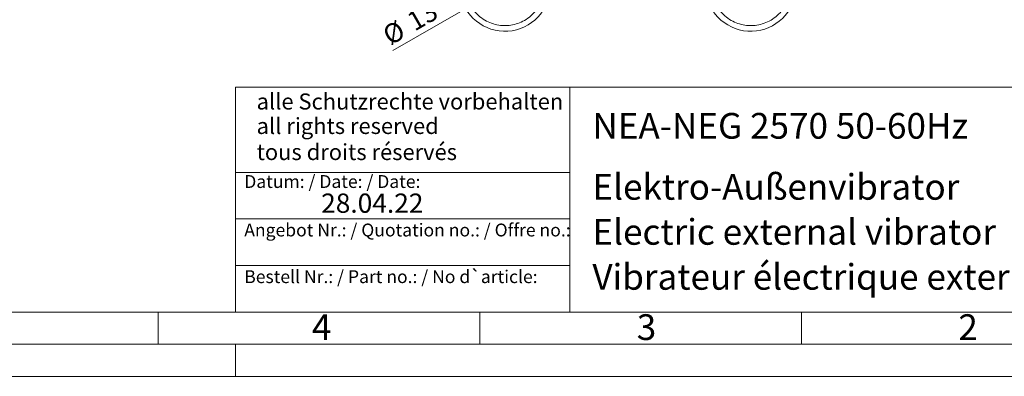
# Model space of a CAD drawing. Units: millimetres. Extents: x 0 to 420, y 0 to 297.
# Drawn here: x 188 to 342, y 0 to 56 of the extents above; entities that cross this region are included whole.
import ezdxf

# ---------------------------------------------------------------- set-up
doc = ezdxf.new("R2010")
doc.units = ezdxf.units.MM
doc.linetypes.add('SLD-Durchgehend', pattern=[0])
doc.styles.add('SLDTEXTSTYLE0', font='ARIAL.TTF', dxfattribs={"width": 0.948})
doc.styles.add('SLDTEXTSTYLE3', font='ARIALBD.TTF', dxfattribs={"width": 0.948})
doc.dimstyles.new('SLDDIMSTYLE3', dxfattribs={"dimtxt": 3, "dimasz": 2.5, "dimexe": 0, "dimexo": 0.0625, "dimgap": 0.75, "dimtad": 1, "dimdec": 3, "dimlfac": 1.7, "dimrnd": 1e-09, "dimzin": 12, "dimdsep": 46, "dimtxsty": 'SLDTEXTSTYLE0', "dimblk1": 'NONE', "dimsah": 1, "dimcen": 0, "dimadec": 0, "dimazin": 3, "dimtfac": 1, "dimtdec": 3, "dimtmove": 0, "dimatfit": 3, "dimldrblk": 'NONE', "dimfxl": 1, "dimfrac": 2, "dimtolj": 1, "dimtzin": 12, "dimarcsym": 0})

# ---------------------------------------------------------------- blocks, each defined once
blk = doc.blocks.new('_D_10')
at = {"color": 7, "linetype": 'SLD-Durchgehend', "lineweight": 0}
for q in [(267.21, 62.69), (246.49, 50.73)]:
    blk.add_line((260.59, 58.87), q, dxfattribs=at)
blk.add_solid([(260.59, 58.87), (258.2, 58), (258.64, 57.24)], dxfattribs=at)
at = {"color": 7, "linetype": 'SLD-Durchgehend', "lineweight": 0, "char_height": 3, "attachment_point": 1, "rotation": 30, "style": 'SLDTEXTSTYLE0'}
for s, insert in [('13', (248.36, 56.25)), ('%%c', (244.57, 54.05))]:
    blk.add_mtext(s, dxfattribs=dict(at, insert=insert))
blk = doc.blocks.new('_NONE')

msp = doc.modelspace()

# ---------------------------------------------------------------- linework, layer by layer
at = {"color": 7, "linetype": 'SLD-Durchgehend', "lineweight": 0}
for p, q in [((222, 45), (222, 10)), ((222, 45), (410, 45)), ((274, 45), (274, 10)), ((222, 31.75), (274, 31.75)), ((222, 24.5), (274, 24.5)), ((222, 17.25), (274, 17.25)), ((10, 10), (410, 10)), ((210, 10), (210, 5)), ((222, 10), (410, 10)), ((222, 10), (410, 10)), ((222, 10), (410, 10)), ((222, 10), (410, 10)), ((260, 10), (260, 5)), ((310, 10), (310, 5)), ((5, 5), (415, 5)), ((222, 5), (222, 0)), ((0, 0), (420, 0))]:
    msp.add_line(p, q, dxfattribs=at)
at = {"color": 7, "linetype": 'SLD-Durchgehend', "lineweight": 15}
for centre, start, end in [((263.90112, 60.78107), 188.5, 359), ((302.13641, 60.78107), 181, 351.5)]:
    msp.add_arc(centre, 7.05882, start, end, dxfattribs=at)
at = {"color": 8, "linetype": 'SLD-Durchgehend', "lineweight": 0}
for points, knots in [([(270.07665, 60.67328), (270.05214, 60.31412), (270.0018, 59.57657), (269.67191, 58.48616), (269.14031, 57.43711), (268.40016, 56.49277), (267.4926, 55.70906), (266.47041, 55.12449), (265.39636, 54.75411), (264.30714, 54.58642), (263.20535, 54.6105), (262.09214, 54.83753), (261.00239, 55.28367), (260.0003, 55.94221), (259.14323, 56.78187), (258.47924, 57.75256), (258.00985, 58.79057), (257.86367, 59.51524), (257.79249, 59.86813)], [0, 0, 0, 0, 0.05869618, 0.120535554, 0.18466358, 0.250000028, 0.315336675, 0.37946462, 0.441303943, 0.500000107, 0.558696276, 0.620535574, 0.684663584, 0.750000077, 0.815336752, 0.879464599, 0.94130392, 1, 1, 1, 1]), ([(308.24504, 59.86813), (308.17386, 59.51524), (308.02768, 58.79057), (307.55829, 57.75256), (306.89431, 56.78187), (306.03723, 55.94221), (305.03514, 55.28367), (303.94539, 54.83753), (302.83218, 54.6105), (301.73039, 54.58642), (300.64118, 54.75411), (299.56712, 55.12449), (298.54493, 55.70906), (297.63737, 56.49277), (296.89722, 57.43711), (296.36562, 58.48616), (296.03573, 59.57657), (295.98539, 60.31412), (295.96088, 60.67328)], [0, 0, 0, 0, 0.0586960796, 0.1205354012, 0.1846632482, 0.2499999231, 0.3153364163, 0.3794644256, 0.4413037241, 0.4999998927, 0.5586960565, 0.6205353796, 0.6846633252, 0.7499999724, 0.8153364196, 0.8794644458, 0.9413038201, 1, 1, 1, 1])]:
    msp.add_open_spline(points, degree=3, knots=knots, dxfattribs=at)

# ---------------------------------------------------------------- texts
at = {"color": 7, "linetype": 'Continuous', "lineweight": 0, "attachment_point": 1}
for s, insert, char_height, style in [('alle Schutzrechte vorbehalten', (225.29574, 44.04173), 2.5, 'SLDTEXTSTYLE0'), ('all rights reserved', (225.29574, 40.2316), 2.5, 'SLDTEXTSTYLE0'), ('NEA-NEG 2570 50-60Hz', (277.5042, 40.9994), 4, 'SLDTEXTSTYLE3'), ('tous droits réservés', (225.29574, 36.17009), 2.5, 'SLDTEXTSTYLE0'), ('Datum: / Date: / Date:', (223.37729, 31.32813), 2, 'SLDTEXTSTYLE0'), ('Elektro-Außenvibrator', (277.5042, 31.49579), 4, 'SLDTEXTSTYLE0'), ('28.04.22', (235.33337, 28.4599), 3, 'SLDTEXTSTYLE0'), ('Electric external vibrator', (277.5042, 24.48792), 4, 'SLDTEXTSTYLE0'), ('Angebot Nr.: / Quotation no.: / Offre no.:', (223.37729, 23.78138), 2, 'SLDTEXTSTYLE0'), ('Bestell Nr.: / Part no.: / No d`article:', (223.37729, 16.51787), 2, 'SLDTEXTSTYLE0'), ('Vibrateur électrique externe', (277.5042, 17.48494), 4, 'SLDTEXTSTYLE0'), ('4', (233.8999, 9.66196), 4, 'SLDTEXTSTYLE0'), ('3', (284.3999, 9.66196), 4, 'SLDTEXTSTYLE0'), ('2', (334.3999, 9.66196), 4, 'SLDTEXTSTYLE0')]:
    msp.add_mtext(s, dxfattribs=dict(at, insert=insert, char_height=char_height, style=style))

# ---------------------------------------------------------------- dimensions: what is measured, and where the dimension line sits
at = {"color": 7, "linetype": 'SLD-Durchgehend', "lineweight": 0}
dim = msp.add_diameter_dim_2p(p1=(267.21239, 62.69284), p2=(260.58985, 58.86931), dimstyle='SLDDIMSTYLE3', dxfattribs=at)
dim.commit()
dim.dimension.update_dxf_attribs({"geometry": '_D_10', "text_midpoint": (250.21011, 52.87657), "dimtype": 163})

doc.saveas('drawing.dxf')
